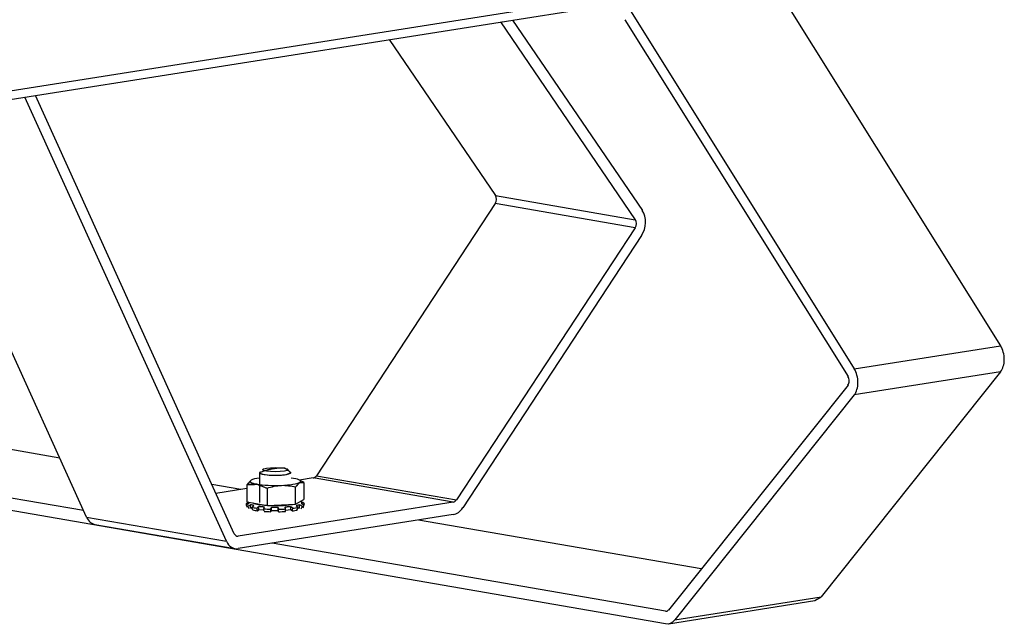
# Model space of a CAD drawing. Units: inches. Extents: x 0 to 17, y 0 to 11.
# Drawn here: x 10.3 to 11.5, y 7 to 7.7 of the extents above; entities that cross this region are included whole.
import ezdxf

# ---------------------------------------------------------------- set-up
doc = ezdxf.new("R2010")
doc.units = ezdxf.units.IN
doc.header["$MEASUREMENT"] = 0
doc.layers.add('geom', color=7, linetype='CONTINUOUS')

msp = doc.modelspace()

# ---------------------------------------------------------------- linework, layer by layer
at = {"layer": 'geom', "color": 7, "linetype": 'Continuous'}
for p, q in [((11.2242, 7.7748), (9.7074, 7.5349)), ((11.2242, 7.7748), (9.7074, 7.5349)), ((9.7003, 7.5235), (11.2172, 7.7634)), ((9.7003, 7.5235), (11.2172, 7.7634)), ((11.2224, 7.7511), (11.498, 7.3102)), ((11.2224, 7.7511), (11.498, 7.3102)), ((11.0417, 7.7226), (11.3173, 7.2816)), ((11.0417, 7.7226), (11.3173, 7.2816)), ((10.8807, 7.7102), (11.047, 7.4659)), ((10.8807, 7.7102), (11.047, 7.4659)), ((10.8954, 7.7125), (11.0557, 7.4772)), ((10.8954, 7.7125), (11.0557, 7.4772)), ((11.034, 7.713), (11.3097, 7.2721)), ((11.034, 7.713), (11.3097, 7.2721)), ((10.7431, 7.6884), (10.8743, 7.4958)), ((10.7431, 7.6884), (10.8743, 7.4958)), ((10.542, 7.0687), (10.2932, 7.6173)), ((10.542, 7.0687), (10.2932, 7.6173)), ((10.5518, 7.0779), (10.3063, 7.6193)), ((10.5518, 7.0779), (10.3063, 7.6193)), ((10.3692, 7.0985), (10.1447, 7.5938)), ((10.3692, 7.0985), (10.1447, 7.5938)), ((10.8743, 7.4958), (11.047, 7.4659)), ((10.8743, 7.4958), (11.047, 7.4659)), ((10.8739, 7.4858), (10.6532, 7.1496)), ((10.8739, 7.4858), (10.6532, 7.1496)), ((11.0467, 7.4559), (10.8739, 7.4858)), ((11.0467, 7.4559), (10.8739, 7.4858)), ((11.0467, 7.4559), (10.826, 7.1197)), ((11.0467, 7.4559), (10.826, 7.1197)), ((11.0547, 7.4462), (10.8339, 7.1101)), ((11.0547, 7.4462), (10.8339, 7.1101)), ((11.3173, 7.2816), (11.498, 7.3102)), ((11.3173, 7.2816), (11.498, 7.3102)), ((11.498, 7.2779), (11.2764, 7.0001)), ((11.498, 7.2779), (11.2764, 7.0001)), ((11.498, 7.2779), (11.3173, 7.2494)), ((11.498, 7.2779), (11.3173, 7.2494)), ((11.3097, 7.2616), (11.0881, 6.9837)), ((11.3097, 7.2616), (11.0881, 6.9837)), ((11.3173, 7.2494), (11.0958, 6.9715)), ((11.3173, 7.2494), (11.0958, 6.9715)), ((10.3362, 7.1714), (10.1222, 7.2084)), ((10.3362, 7.1714), (10.1222, 7.2084)), ((10.583, 7.1534), (10.583, 7.1164)), ((10.583, 7.1534), (10.583, 7.1164)), ((10.6159, 7.151), (10.6219, 7.1534)), ((10.6219, 7.1534), (10.6219, 7.1534)), ((10.6219, 7.1534), (10.6219, 7.1534)), ((10.3656, 7.1065), (10.1641, 7.1413)), ((10.3656, 7.1065), (10.1641, 7.1413)), ((10.5599, 7.1327), (10.5241, 7.1389)), ((10.5599, 7.1327), (10.5241, 7.1389)), ((10.5674, 7.1385), (10.5674, 7.1172)), ((10.5674, 7.1385), (10.5674, 7.1172)), ((10.625, 7.1463), (10.6219, 7.1467)), ((10.625, 7.1463), (10.6219, 7.1467)), ((10.6493, 7.1468), (10.6324, 7.1442)), ((10.6493, 7.1468), (10.6324, 7.1442)), ((10.636, 7.1422), (10.6324, 7.1442)), ((10.636, 7.1422), (10.6324, 7.1442)), ((10.6375, 7.1414), (10.6357, 7.1424)), ((10.6375, 7.1414), (10.6357, 7.1424)), ((10.6375, 7.1414), (10.6375, 7.1201)), ((10.6375, 7.1414), (10.6375, 7.1201)), ((10.8221, 7.117), (10.6493, 7.1468)), ((10.8221, 7.117), (10.6493, 7.1468)), ((10.6532, 7.1496), (10.826, 7.1197)), ((10.6532, 7.1496), (10.826, 7.1197)), ((10.5674, 7.1339), (10.5291, 7.1278)), ((10.5674, 7.1339), (10.5291, 7.1278)), ((10.5923, 7.1342), (10.5923, 7.1129)), ((10.5923, 7.1342), (10.5923, 7.1129)), ((10.6274, 7.1143), (10.6274, 7.1356)), ((10.6274, 7.1143), (10.6274, 7.1356)), ((11.0844, 6.9668), (10.1749, 7.124)), ((11.0844, 6.9668), (10.1749, 7.124)), ((10.8221, 7.117), (10.5565, 7.075)), ((10.8221, 7.117), (10.5565, 7.075)), ((10.5686, 7.1163), (10.5667, 7.1152)), ((10.5686, 7.1163), (10.5667, 7.1152)), ((10.5673, 7.1139), (10.5667, 7.1152)), ((10.5673, 7.1139), (10.5667, 7.1152)), ((10.5674, 7.1172), (10.5923, 7.1129)), ((10.5674, 7.1172), (10.5923, 7.1129)), ((10.5698, 7.1168), (10.5686, 7.1163)), ((10.5698, 7.1168), (10.5686, 7.1163)), ((10.572, 7.1097), (10.572, 7.1138)), ((10.572, 7.1097), (10.572, 7.1138)), ((10.5923, 7.1129), (10.6274, 7.1143)), ((10.5923, 7.1129), (10.6274, 7.1143)), ((10.6225, 7.114), (10.6235, 7.1142)), ((10.6225, 7.114), (10.6235, 7.1142)), ((10.6274, 7.1143), (10.6375, 7.1201)), ((10.6274, 7.1143), (10.6375, 7.1201)), ((10.6324, 7.1095), (10.6324, 7.1136)), ((10.6324, 7.1095), (10.6324, 7.1136)), ((10.6343, 7.1172), (10.6332, 7.1176)), ((10.6343, 7.1172), (10.6332, 7.1176)), ((10.6364, 7.1163), (10.6343, 7.1172)), ((10.6364, 7.1163), (10.6343, 7.1172)), ((10.635, 7.1149), (10.635, 7.1164)), ((10.635, 7.1149), (10.635, 7.1164)), ((10.6378, 7.1134), (10.6385, 7.1149)), ((10.6378, 7.1134), (10.6385, 7.1149)), ((10.8221, 7.1016), (10.5565, 7.0596)), ((10.8221, 7.1016), (10.5565, 7.0596)), ((10.574, 7.1092), (10.572, 7.1097)), ((10.574, 7.1092), (10.572, 7.1097)), ((10.582, 7.1075), (10.582, 7.1116)), ((10.582, 7.1075), (10.582, 7.1116)), ((10.5884, 7.1069), (10.582, 7.1075)), ((10.5884, 7.1069), (10.582, 7.1075)), ((10.5976, 7.1063), (10.5976, 7.1104)), ((10.5976, 7.1063), (10.5976, 7.1104)), ((10.6059, 7.1063), (10.6059, 7.1104)), ((10.6059, 7.1063), (10.6059, 7.1104)), ((10.6217, 7.1073), (10.615, 7.1068)), ((10.6217, 7.1073), (10.615, 7.1068)), ((10.6217, 7.1073), (10.6217, 7.1114)), ((10.6217, 7.1073), (10.6217, 7.1114)), ((10.6324, 7.1095), (10.63, 7.109)), ((10.6324, 7.1095), (10.63, 7.109)), ((10.3692, 7.0985), (10.542, 7.0687)), ((10.3692, 7.0985), (10.542, 7.0687)), ((10.3797, 7.0894), (10.5525, 7.0596)), ((10.3797, 7.0894), (10.5525, 7.0596)), ((11.1285, 7.0344), (10.7792, 7.0948)), ((11.1285, 7.0344), (10.7792, 7.0948)), ((10.554, 7.0754), (10.5565, 7.075)), ((10.554, 7.0754), (10.5565, 7.075)), ((11.0844, 6.9822), (10.5985, 7.0662)), ((11.0844, 6.9822), (10.5985, 7.0662)), ((11.0881, 6.9667), (11.2688, 6.9953)), ((11.0881, 6.9667), (11.2688, 6.9953)), ((11.0958, 6.9715), (11.2764, 7.0001)), ((11.0958, 6.9715), (11.2764, 7.0001)), ((11.2688, 6.9953), (11.2764, 7.0001)), ((11.2688, 6.9953), (11.2764, 7.0001)), ((11.0844, 6.9822), (11.0867, 6.9825)), ((11.0844, 6.9822), (11.0867, 6.9825))]:
    msp.add_line(p, q, dxfattribs=at)
for centre, major_axis, ratio, start_param, end_param in [((10.8701, 7.4904), (0.00128, 0.00739), 0.712805, 4.164995, 5.648525), ((10.8701, 7.4904), (0.00128, 0.00739), 0.712805, 4.164995, 5.648525), ((11.0429, 7.4605), (-0.00128, -0.00739), 0.712805, 1.023403, 2.506932), ((11.0429, 7.4605), (-0.00128, -0.00739), 0.712805, 1.023403, 2.506932), ((11.0429, 7.4605), (0.0039, 0.0228), 0.712805, 4.164995, 5.648525), ((11.0429, 7.4605), (0.0039, 0.0228), 0.712805, 4.164995, 5.648525), ((11.4867, 7.296), (-0.0036, 0.0228), 0.681591, 3.699044, 5.269994), ((11.4867, 7.296), (-0.0036, 0.0228), 0.681591, 3.699044, 5.269994), ((11.306, 7.2675), (-0.00117, 0.00741), 0.681591, 3.699044, 5.269994), ((11.306, 7.2675), (-0.00117, 0.00741), 0.681591, 3.699044, 5.269994), ((11.306, 7.2675), (0.0036, -0.0228), 0.681591, 0.557451, 2.128401), ((11.306, 7.2675), (0.0036, -0.0228), 0.681591, 0.557451, 2.128401), ((10.6025, 7.1534), (0.0194, 0), 0.165356, 3.139461, 6.283185), ((10.6025, 7.1534), (0.0194, 0), 0.165356, 3.139461, 5.475449), ((10.6025, 7.1427), (-0.0312, 0), 0.165356, 5.999004, 7.046201), ((10.6025, 7.1427), (-0.0312, 0), 0.165356, 5.999004, 7.046201), ((10.6025, 7.1427), (-0.0312, 0), 0.165356, 5.383697, 5.999004), ((10.6025, 7.1427), (-0.0312, 0), 0.165356, 5.383697, 5.999004), ((10.6025, 7.1427), (-0.0312, 0), 0.165356, 0.763016, 1.810214), ((10.6025, 7.1427), (-0.0312, 0), 0.165356, 0.763016, 1.810214), ((10.6025, 7.1427), (-0.0312, 0), 0.165356, 1.810214, 2.857411), ((10.6025, 7.1427), (-0.0312, 0), 0.165356, 1.810214, 2.857411), ((10.6025, 7.1427), (-0.0312, 0), 0.165356, 2.857411, 3.904609), ((10.6025, 7.1427), (-0.0312, 0), 0.165356, 2.857411, 3.904609), ((10.6493, 7.1542), (0.00128, 0.00739), 0.712805, 3.379597, 4.164995), ((10.6493, 7.1542), (0.00128, 0.00739), 0.712805, 3.379597, 4.164995), ((10.6025, 7.1142), (0.0362, 0), 0.165356, 3.260025, 3.501995), ((10.6025, 7.1142), (0.0362, 0), 0.165356, 3.260025, 3.501995), ((10.6025, 7.1175), (0.029, 0), 0.165356, 3.477272, 4.33186), ((10.6025, 7.1175), (0.029, 0), 0.165356, 3.477272, 4.33186), ((10.6025, 7.1175), (0.029, 0), 0.165356, 4.383122, 5.475404), ((10.6025, 7.1175), (0.029, 0), 0.165356, 4.383122, 5.475404), ((10.6025, 7.1142), (0.0362, 0), 0.165356, 0.118433, 0.360402), ((10.6025, 7.1142), (0.0362, 0), 0.165356, 0.118433, 0.360402), ((10.8221, 7.1244), (-0.00128, -0.00739), 0.712805, 0.238004, 1.023403), ((10.8221, 7.1244), (-0.00128, -0.00739), 0.712805, 0.238004, 1.023403), ((10.6025, 7.1142), (0.0362, 0), 0.165356, 3.783624, 4.025593), ((10.6025, 7.1142), (0.0362, 0), 0.165356, 3.783624, 4.025593), ((10.6025, 7.1108), (0.0347, 0), 0.165356, 3.778064, 4.031154), ((10.6025, 7.1108), (0.0347, 0), 0.165356, 3.778064, 4.031154), ((10.6025, 7.1142), (0.0362, 0), 0.165356, 4.307223, 4.549192), ((10.6025, 7.1142), (0.0362, 0), 0.165356, 4.307223, 4.549192), ((10.6025, 7.1108), (0.0347, 0), 0.165356, 4.301663, 4.554752), ((10.6025, 7.1108), (0.0347, 0), 0.165356, 4.301663, 4.554752), ((10.6025, 7.1108), (0.0347, 0), 0.165356, 4.825262, 5.078351), ((10.6025, 7.1108), (0.0347, 0), 0.165356, 4.825262, 5.078351), ((10.6025, 7.1142), (0.0362, 0), 0.165356, 4.830822, 5.072791), ((10.6025, 7.1142), (0.0362, 0), 0.165356, 4.830822, 5.072791), ((10.6025, 7.1108), (0.0347, 0), 0.165356, 5.34886, 5.60195), ((10.6025, 7.1108), (0.0347, 0), 0.165356, 5.34886, 5.60195), ((10.6025, 7.1142), (0.0362, 0), 0.165356, 5.354421, 5.59639), ((10.6025, 7.1142), (0.0362, 0), 0.165356, 5.354421, 5.59639), ((10.6025, 7.1142), (0.0362, 0), 0.165356, 5.878019, 6.119988), ((10.6025, 7.1142), (0.0362, 0), 0.165356, 5.878019, 6.119988), ((10.8221, 7.1244), (0.0039, 0.0228), 0.712805, 3.379597, 4.164995), ((10.8221, 7.1244), (0.0039, 0.0228), 0.712805, 3.379597, 4.164995), ((10.3837, 7.1122), (-0.0039, -0.0228), 0.712805, 5.473992, 6.283192), ((10.3837, 7.1122), (-0.0039, -0.0228), 0.712805, 5.473992, 6.283192), ((10.5565, 7.0824), (-0.00128, -0.00739), 0.712805, 5.473992, 6.52119), ((10.5565, 7.0824), (-0.00128, -0.00739), 0.712805, 5.473992, 6.52119), ((10.5565, 7.0824), (0.0039, 0.0228), 0.712805, 2.332399, 3.379597), ((10.5565, 7.0824), (0.0039, 0.0228), 0.712805, 2.332399, 3.379597), ((11.0844, 6.9896), (-0.00117, 0.00741), 0.681591, 2.913646, 3.699044), ((11.0844, 6.9896), (-0.00117, 0.00741), 0.681591, 2.913646, 3.699044), ((11.0844, 6.9896), (0.0036, -0.0228), 0.681591, 6.055238, 6.840637), ((11.0844, 6.9896), (0.0036, -0.0228), 0.681591, 6.055238, 6.840637)]:
    msp.add_ellipse(centre, major_axis=major_axis, ratio=ratio, start_param=start_param, end_param=end_param, dxfattribs=at)
msp.add_ellipse((10.6025, 7.1571), major_axis=(-0.0157, 0), ratio=0.165356, dxfattribs=at)
msp.add_ellipse((10.6025, 7.1571), major_axis=(-0.0157, 0), ratio=0.165356, dxfattribs=at)
for points, degree in [([(10.6144, 7.1589), (10.5987, 7.1597), (10.5831, 7.1534)], 2), ([(10.6144, 7.1589), (10.5987, 7.1597), (10.5831, 7.1534)], 2), ([(10.6218, 7.1534), (10.6144, 7.1589)], 1), ([(10.6218, 7.1534), (10.6144, 7.1589)], 1), ([(10.5725, 7.1441), (10.5674, 7.1385)], 1), ([(10.5725, 7.1441), (10.5674, 7.1385)], 1), ([(10.5799, 7.1391), (10.5674, 7.1385)], 1), ([(10.5674, 7.1385), (10.5799, 7.1391)], 1), ([(10.5799, 7.1391), (10.5923, 7.1342)], 1), ([(10.5799, 7.1391), (10.5923, 7.1342)], 1), ([(10.5923, 7.1342), (10.5981, 7.1361), (10.6039, 7.1374), (10.6099, 7.1377)], 3), ([(10.5923, 7.1342), (10.5981, 7.1361), (10.6039, 7.1374), (10.6099, 7.1377)], 3), ([(10.6099, 7.1377), (10.6158, 7.1379), (10.6217, 7.1371), (10.6274, 7.1356)], 3), ([(10.6099, 7.1377), (10.6158, 7.1379), (10.6217, 7.1371), (10.6274, 7.1356)], 3), ([(10.6274, 7.1356), (10.6325, 7.1412)], 1), ([(10.6274, 7.1356), (10.6325, 7.1412)], 1), ([(10.6325, 7.1412), (10.6375, 7.1414)], 1), ([(10.6325, 7.1412), (10.6375, 7.1414)], 1), ([(10.5665, 7.1135), (10.5676, 7.1141), (10.5687, 7.1146), (10.5699, 7.1152)], 3), ([(10.5665, 7.1135), (10.5676, 7.1141), (10.5687, 7.1146), (10.5699, 7.1152)], 3), ([(10.568, 7.1102), (10.5675, 7.1113), (10.567, 7.1124), (10.5665, 7.1135)], 3), ([(10.568, 7.1102), (10.5675, 7.1113), (10.567, 7.1124), (10.5665, 7.1135)], 3), ([(10.5667, 7.1152), (10.5678, 7.1156), (10.5689, 7.1161), (10.5701, 7.1166)], 3), ([(10.5667, 7.1152), (10.5678, 7.1156), (10.5689, 7.1161), (10.5701, 7.1166)], 3), ([(10.5685, 7.1121), (10.5697, 7.1127), (10.5708, 7.1132), (10.572, 7.1138)], 3), ([(10.5685, 7.1121), (10.5697, 7.1127), (10.5708, 7.1132), (10.572, 7.1138)], 3), ([(10.5699, 7.1152), (10.5699, 7.1158), (10.57, 7.1163), (10.5701, 7.1166)], 3), ([(10.5699, 7.1152), (10.5699, 7.1158), (10.57, 7.1163), (10.5701, 7.1166)], 3), ([(10.576, 7.1126), (10.5746, 7.1132), (10.5733, 7.1136), (10.572, 7.1138)], 3), ([(10.576, 7.1126), (10.5746, 7.1132), (10.5733, 7.1136), (10.572, 7.1138)], 3), ([(10.6324, 7.1136), (10.631, 7.1134), (10.6295, 7.113), (10.6281, 7.1124)], 3), ([(10.6324, 7.1136), (10.631, 7.1134), (10.6295, 7.113), (10.6281, 7.1124)], 3), ([(10.6358, 7.1118), (10.6347, 7.1124), (10.6335, 7.113), (10.6324, 7.1136)], 3), ([(10.6358, 7.1118), (10.6347, 7.1124), (10.6335, 7.113), (10.6324, 7.1136)], 3), ([(10.635, 7.1164), (10.635, 7.1161), (10.6349, 7.1156), (10.6349, 7.115)], 3), ([(10.635, 7.1164), (10.635, 7.1161), (10.6349, 7.1156), (10.6349, 7.115)], 3), ([(10.6382, 7.1132), (10.6371, 7.1138), (10.636, 7.1144), (10.6349, 7.115)], 3), ([(10.6382, 7.1132), (10.6371, 7.1138), (10.636, 7.1144), (10.6349, 7.115)], 3), ([(10.6385, 7.1149), (10.6373, 7.1154), (10.6362, 7.1159), (10.635, 7.1164)], 3), ([(10.6385, 7.1149), (10.6373, 7.1154), (10.6362, 7.1159), (10.635, 7.1164)], 3), ([(10.5701, 7.1088), (10.5696, 7.1099), (10.5691, 7.111), (10.5685, 7.1121)], 3), ([(10.5701, 7.1088), (10.5696, 7.1099), (10.5691, 7.111), (10.5685, 7.1121)], 3), ([(10.5734, 7.1106), (10.5743, 7.1113), (10.5751, 7.1119), (10.576, 7.1126)], 3), ([(10.5746, 7.1074), (10.5742, 7.1085), (10.5738, 7.1095), (10.5734, 7.1106)], 3), ([(10.5795, 7.1095), (10.5803, 7.1102), (10.5812, 7.1109), (10.582, 7.1116)], 3), ([(10.5806, 7.1064), (10.5802, 7.1074), (10.5799, 7.1085), (10.5795, 7.1095)], 3), ([(10.5806, 7.1064), (10.5811, 7.1067), (10.5816, 7.1071), (10.582, 7.1075)], 3), ([(10.5892, 7.1108), (10.582, 7.1116)], 1), ([(10.5892, 7.1108), (10.582, 7.1116)], 1), ([(10.5882, 7.1087), (10.5885, 7.1094), (10.5888, 7.1101), (10.5892, 7.1108)], 3), ([(10.5882, 7.1087), (10.5885, 7.1094), (10.5888, 7.1101), (10.5892, 7.1108)], 3), ([(10.5886, 7.1056), (10.5885, 7.1066), (10.5883, 7.1076), (10.5882, 7.1087)], 3), ([(10.5886, 7.1056), (10.5885, 7.1066), (10.5883, 7.1076), (10.5882, 7.1087)], 3), ([(10.5966, 7.1083), (10.5969, 7.109), (10.5972, 7.1097), (10.5976, 7.1104)], 3), ([(10.5966, 7.1083), (10.5969, 7.109), (10.5972, 7.1097), (10.5976, 7.1104)], 3), ([(10.597, 7.1052), (10.5969, 7.1062), (10.5967, 7.1072), (10.5966, 7.1083)], 3), ([(10.597, 7.1052), (10.5969, 7.1062), (10.5967, 7.1072), (10.5966, 7.1083)], 3), ([(10.597, 7.1052), (10.5972, 7.1056), (10.5974, 7.106), (10.5976, 7.1063)], 3), ([(10.597, 7.1052), (10.5972, 7.1056), (10.5974, 7.106), (10.5976, 7.1063)], 3), ([(10.6059, 7.1104), (10.5976, 7.1104)], 1), ([(10.6059, 7.1104), (10.5976, 7.1104)], 1), ([(10.6059, 7.1063), (10.5976, 7.1063)], 1), ([(10.6059, 7.1063), (10.5976, 7.1063)], 1), ([(10.6067, 7.1082), (10.6065, 7.109), (10.6062, 7.1097), (10.6059, 7.1104)], 3), ([(10.6067, 7.1082), (10.6065, 7.109), (10.6062, 7.1097), (10.6059, 7.1104)], 3), ([(10.6064, 7.1051), (10.6062, 7.1055), (10.6061, 7.1059), (10.6059, 7.1063)], 3), ([(10.6064, 7.1051), (10.6062, 7.1055), (10.6061, 7.1059), (10.6059, 7.1063)], 3), ([(10.6064, 7.1051), (10.6065, 7.1062), (10.6066, 7.1072), (10.6067, 7.1082)], 3), ([(10.6064, 7.1051), (10.6065, 7.1062), (10.6066, 7.1072), (10.6067, 7.1082)], 3), ([(10.6217, 7.1114), (10.6144, 7.1107)], 1), ([(10.6217, 7.1114), (10.6144, 7.1107)], 1), ([(10.6152, 7.1086), (10.615, 7.1093), (10.6147, 7.11), (10.6144, 7.1107)], 3), ([(10.6152, 7.1086), (10.615, 7.1093), (10.6147, 7.11), (10.6144, 7.1107)], 3), ([(10.6149, 7.1055), (10.615, 7.1065), (10.6151, 7.1075), (10.6152, 7.1086)], 3), ([(10.6149, 7.1055), (10.615, 7.1065), (10.6151, 7.1075), (10.6152, 7.1086)], 3), ([(10.6242, 7.1094), (10.6234, 7.1101), (10.6226, 7.1107), (10.6217, 7.1114)], 3), ([(10.6231, 7.1062), (10.6226, 7.1066), (10.6222, 7.107), (10.6217, 7.1073)], 3), ([(10.6231, 7.1062), (10.6234, 7.1073), (10.6238, 7.1083), (10.6242, 7.1094)], 3), ([(10.6305, 7.1104), (10.6297, 7.1111), (10.6289, 7.1117), (10.6281, 7.1124)], 3), ([(10.6294, 7.1072), (10.6298, 7.1083), (10.6301, 7.1093), (10.6305, 7.1104)], 3), ([(10.6342, 7.1085), (10.6348, 7.1096), (10.6353, 7.1107), (10.6358, 7.1118)], 3), ([(10.6342, 7.1085), (10.6348, 7.1096), (10.6353, 7.1107), (10.6358, 7.1118)], 3), ([(10.6367, 7.1099), (10.6372, 7.111), (10.6377, 7.1121), (10.6382, 7.1132)], 3), ([(10.6367, 7.1099), (10.6372, 7.111), (10.6377, 7.1121), (10.6382, 7.1132)], 3)]:
    msp.add_open_spline(points, degree=degree, dxfattribs=at)
for points, knots in [([(10.5734, 7.1106), (10.5741, 7.1112), (10.5749, 7.1117), (10.5757, 7.1124), (10.5758, 7.1125), (10.576, 7.1126)], [0, 0, 0, 0, 0.849997, 0.849997, 1, 1, 1, 1]), ([(10.5746, 7.1074), (10.5745, 7.1076), (10.5745, 7.1077), (10.5741, 7.1088), (10.5738, 7.1097), (10.5734, 7.1106)], [0, 0, 0, 0, 0.152915, 0.152915, 1, 1, 1, 1]), ([(10.5795, 7.1095), (10.5802, 7.1101), (10.5809, 7.1107), (10.5818, 7.1114), (10.5819, 7.1115), (10.582, 7.1116)], [0, 0, 0, 0, 0.849997, 0.849997, 1, 1, 1, 1]), ([(10.5806, 7.1064), (10.5806, 7.1065), (10.5805, 7.1067), (10.5801, 7.1078), (10.5798, 7.1087), (10.5795, 7.1095)], [0, 0, 0, 0, 0.152915, 0.152915, 1, 1, 1, 1]), ([(10.5806, 7.1064), (10.5809, 7.1066), (10.5813, 7.1069), (10.5817, 7.1072), (10.5819, 7.1074), (10.582, 7.1075)], [0, 0, 0, 0, 0.692208, 0.692208, 1, 1, 1, 1]), ([(10.6242, 7.1094), (10.6241, 7.1094), (10.624, 7.1095), (10.6232, 7.1102), (10.6225, 7.1108), (10.6217, 7.1114)], [0, 0, 0, 0, 0.094245, 0.094245, 1, 1, 1, 1]), ([(10.6231, 7.1062), (10.623, 7.1063), (10.6229, 7.1064), (10.6224, 7.1068), (10.6221, 7.107), (10.6217, 7.1073)], [0, 0, 0, 0, 0.220627, 0.220627, 1, 1, 1, 1]), ([(10.6231, 7.1062), (10.6231, 7.1064), (10.6232, 7.1065), (10.6235, 7.1076), (10.6239, 7.1085), (10.6242, 7.1094)], [0, 0, 0, 0, 0.152915, 0.152915, 1, 1, 1, 1]), ([(10.6305, 7.1104), (10.6304, 7.1104), (10.6303, 7.1105), (10.6295, 7.1112), (10.6288, 7.1118), (10.6281, 7.1124)], [0, 0, 0, 0, 0.094245, 0.094245, 1, 1, 1, 1]), ([(10.6294, 7.1072), (10.6294, 7.1074), (10.6295, 7.1075), (10.6299, 7.1086), (10.6302, 7.1095), (10.6305, 7.1104)], [0, 0, 0, 0, 0.152915, 0.152915, 1, 1, 1, 1])]:
    msp.add_open_spline(points, degree=3, knots=knots, dxfattribs=at)

doc.saveas('drawing.dxf')
